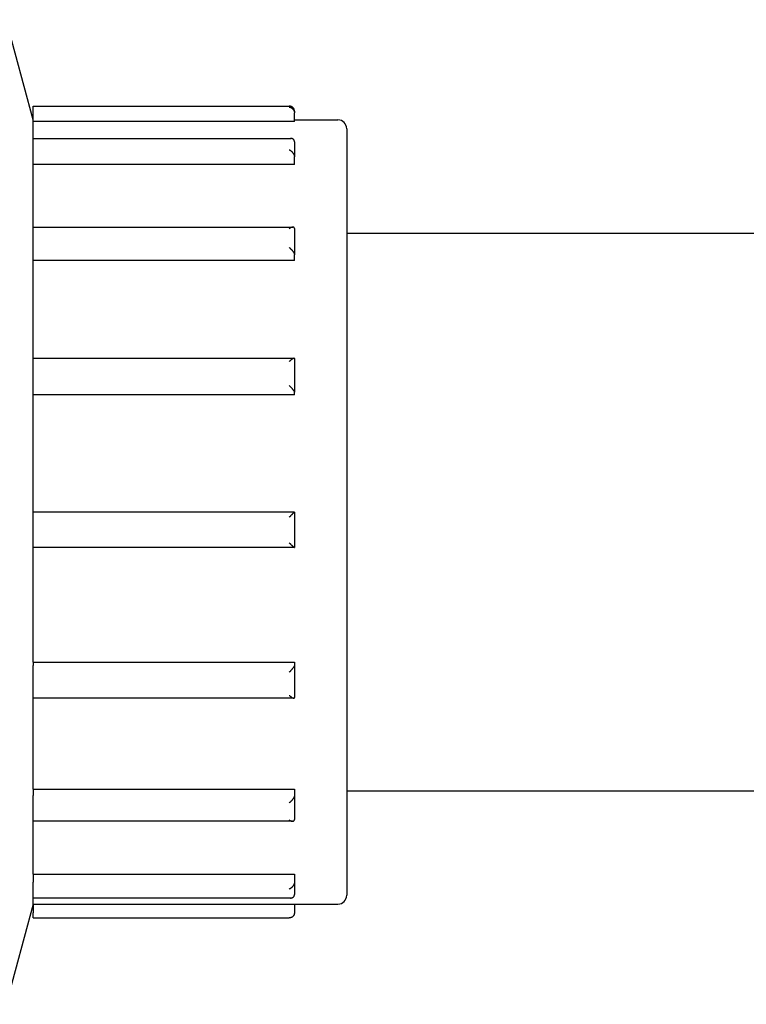
# Model space of a CAD drawing. Units: millimetres. Extents: x 0 to 21025, y 0 to 14850.
# Drawn here: x 8748 to 8789, y 11760 to 11816 of the extents above; entities that cross this region are included whole.
import ezdxf

# ---------------------------------------------------------------- set-up
doc = ezdxf.new("R2010")
doc.units = ezdxf.units.MM
doc.header["$LTSCALE"] = 25
doc.layers.add('可见 (ISO)', color=7, linetype='Continuous', lineweight=25)

msp = doc.modelspace()

# ---------------------------------------------------------------- linework, layer by layer
at = {"layer": '可见 (ISO)'}
for p, q in [((8748.384246, 11810.356187), (8746.849687, 11816.110785)), ((8748.384246, 11811.154205), (8748.384246, 11811.154231)), ((8748.384246, 11811.154231), (8763.088134, 11811.154231)), ((8748.384246, 11811.089203), (8748.384246, 11811.154205)), ((8748.384246, 11810.763434), (8748.384246, 11811.089203)), ((8748.384246, 11810.267357), (8748.384246, 11810.763434)), ((8763.384246, 11810.856187), (8763.384246, 11810.765383)), ((8763.384246, 11810.763434), (8763.384246, 11810.765383)), ((8763.384246, 11810.267357), (8763.384246, 11810.763434)), ((8748.384246, 11809.288804), (8748.384246, 11810.267357)), ((8763.384246, 11810.267357), (8748.384246, 11810.267357)), ((8763.384246, 11810.356187), (8765.884246, 11810.356187)), ((8766.384246, 11809.856187), (8766.384246, 11765.856187)), ((8748.384246, 11809.264446), (8748.384246, 11809.288804)), ((8748.384246, 11809.288804), (8763.201953, 11809.288804)), ((8748.384246, 11808.645069), (8748.384246, 11809.264447)), ((8763.384246, 11809.105414), (8763.384246, 11808.240179)), ((8748.384246, 11808.238445), (8748.384246, 11808.645069)), ((8748.384246, 11807.797049), (8748.384246, 11808.238445)), ((8763.384246, 11808.238445), (8763.384246, 11808.240179)), ((8763.384246, 11807.797049), (8763.384246, 11808.238445)), ((8748.384246, 11804.206128), (8748.384246, 11807.797049)), ((8763.384246, 11807.797049), (8748.384246, 11807.797049)), ((8748.384246, 11804.115475), (8748.384246, 11804.206128)), ((8748.384246, 11804.206128), (8763.298153, 11804.206128)), ((8748.384246, 11803.036017), (8748.384246, 11804.115475)), ((8763.384246, 11804.119639), (8763.384246, 11802.611697)), ((8766.384246, 11803.856187), (8807.384246, 11803.856187)), ((8748.384246, 11802.610442), (8748.384246, 11803.036016)), ((8748.384246, 11802.290925), (8748.384246, 11802.610442)), ((8763.384246, 11802.610442), (8763.384246, 11802.611697)), ((8763.384246, 11802.290925), (8763.384246, 11802.610442)), ((8748.384246, 11796.679993), (8748.384246, 11802.290925)), ((8763.384246, 11802.290925), (8748.384246, 11802.290925)), ((8748.384246, 11796.491174), (8748.384246, 11796.679993)), ((8748.384246, 11796.679993), (8763.362208, 11796.679993)), ((8748.384246, 11795.115972), (8748.384246, 11796.491173)), ((8763.384246, 11796.6579), (8763.384246, 11794.736823)), ((8748.384246, 11794.736237), (8748.384246, 11795.115972)), ((8748.384246, 11794.587244), (8748.384246, 11794.736237)), ((8763.384246, 11794.736237), (8763.384246, 11794.736823)), ((8763.384246, 11794.587244), (8763.384246, 11794.736237)), ((8748.384246, 11787.856187), (8748.384246, 11794.587244)), ((8763.384246, 11794.587244), (8748.384246, 11794.587244)), ((8748.384246, 11787.552274), (8748.384246, 11787.856187)), ((8763.384246, 11787.856187), (8748.384246, 11787.856187)), ((8763.384246, 11787.856181), (8763.384246, 11785.814434)), ((8748.384246, 11786.090691), (8748.384246, 11787.552274)), ((8748.384246, 11785.813423), (8748.384246, 11786.090691)), ((8748.384246, 11779.24581), (8748.384246, 11785.813423)), ((8763.383229, 11785.813423), (8748.384246, 11785.813423)), ((8748.384246, 11779.24581), (8763.384246, 11779.24581)), ((8748.384246, 11779.24581), (8748.384246, 11779.055217)), ((8748.384246, 11778.659643), (8748.384246, 11779.055217)), ((8763.384246, 11779.24581), (8763.384246, 11779.055217)), ((8763.384246, 11779.055217), (8763.384246, 11779.054462)), ((8763.384246, 11779.054462), (8763.384246, 11777.202883)), ((8748.384246, 11777.334191), (8748.384246, 11778.659643)), ((8748.384246, 11777.169668), (8748.384246, 11777.334192)), ((8748.384246, 11771.946285), (8748.384246, 11777.169668)), ((8763.351125, 11777.169668), (8748.384246, 11777.169668)), ((8748.384246, 11771.946285), (8763.384246, 11771.946285)), ((8748.384246, 11771.946285), (8748.384246, 11771.594115)), ((8748.384246, 11771.167102), (8748.384246, 11771.594115)), ((8763.384246, 11771.946285), (8763.384246, 11771.594115)), ((8763.384246, 11771.594115), (8763.384246, 11771.592727)), ((8763.384246, 11771.592727), (8763.384246, 11770.213202)), ((8766.384246, 11771.856187), (8807.384246, 11771.856187)), ((8748.384246, 11770.17957), (8748.384246, 11771.167101)), ((8748.384246, 11770.107166), (8748.384246, 11770.17957)), ((8748.384246, 11767.068898), (8748.384246, 11770.107166)), ((8763.278733, 11770.107166), (8748.384246, 11770.107166)), ((8748.384246, 11767.068898), (8763.384246, 11767.068898)), ((8748.384246, 11767.068898), (8748.384246, 11766.608766)), ((8763.384246, 11767.068898), (8763.384246, 11766.608766)), ((8748.384246, 11766.215323), (8748.384246, 11766.608766)), ((8763.384246, 11766.608766), (8763.384246, 11766.606955)), ((8763.384246, 11766.606955), (8763.384246, 11765.909505)), ((8748.384246, 11765.716054), (8748.384246, 11766.215324)), ((8748.384246, 11765.356187), (8746.849687, 11759.60159)), ((8748.384246, 11765.701119), (8748.384246, 11765.716053)), ((8748.384246, 11765.356187), (8748.384246, 11765.701119)), ((8763.177145, 11765.701119), (8748.384246, 11765.701119)), ((8748.384246, 11765.356187), (8763.384246, 11765.356187)), ((8748.384246, 11765.356187), (8748.384246, 11764.858144)), ((8763.384246, 11765.356187), (8765.884246, 11765.356187)), ((8763.384246, 11765.356187), (8763.384246, 11764.858144)), ((8748.384246, 11764.558144), (8748.384246, 11764.858144)), ((8763.384246, 11764.858144), (8763.384246, 11764.856187)), ((8748.384246, 11764.558144), (8763.088134, 11764.558144))]:
    msp.add_line(p, q, dxfattribs=at)
at = {"layer": '可见 (ISO)', "flags": 128}
for points in [[(8763.384246, 11810.856187), (8763.383314, 11810.879831), (8763.38056, 11810.903062), (8763.376061, 11810.925783), (8763.369896, 11810.947861), (8763.362248, 11810.968942), (8763.353266, 11810.988938), (8763.343088, 11811.007807), (8763.331854, 11811.025509), (8763.319704, 11811.042001), (8763.306753, 11811.057281), (8763.293104, 11811.071359), (8763.278865, 11811.084246), (8763.264138, 11811.095945), (8763.248984, 11811.106502), (8763.233439, 11811.115956), (8763.217563, 11811.124322), (8763.201417, 11811.131617), (8763.185069, 11811.137859), (8763.168554, 11811.143069), (8763.151869, 11811.147274), (8763.135054, 11811.150483), (8763.11815, 11811.152703), (8763.101201, 11811.153943), (8763.084247, 11811.154205)], [(8763.084247, 11811.089203), (8763.101201, 11811.087426), (8763.11815, 11811.084675), (8763.135054, 11811.080951), (8763.151869, 11811.076249), (8763.168554, 11811.070565), (8763.185069, 11811.063897), (8763.201417, 11811.056215), (8763.217563, 11811.047498), (8763.233439, 11811.03774), (8763.248984, 11811.026928), (8763.264138, 11811.015052), (8763.278865, 11811.002075), (8763.293104, 11810.987961), (8763.306753, 11810.972709), (8763.319704, 11810.956322), (8763.331854, 11810.938803), (8763.343088, 11810.920157), (8763.353266, 11810.900444), (8763.362248, 11810.879716), (8763.369896, 11810.858025), (8763.376061, 11810.835473), (8763.38056, 11810.812427), (8763.383314, 11810.789031), (8763.384246, 11810.765383)], [(8763.384246, 11809.105415), (8763.383314, 11809.126841), (8763.38056, 11809.147193), (8763.376061, 11809.166402), (8763.369896, 11809.184376), (8763.362248, 11809.200866), (8763.353266, 11809.215838), (8763.343088, 11809.229311), (8763.331854, 11809.241299), (8763.319704, 11809.251818), (8763.306753, 11809.260911), (8763.293104, 11809.268626), (8763.278865, 11809.275014), (8763.264138, 11809.280118), (8763.248984, 11809.284002), (8763.233439, 11809.28672), (8763.217563, 11809.288306), (8763.201417, 11809.288804), (8763.185069, 11809.288248), (8763.168554, 11809.28668), (8763.151869, 11809.284121), (8763.135054, 11809.280595), (8763.11815, 11809.276127), (8763.101201, 11809.270736), (8763.084247, 11809.264447)], [(8763.084247, 11808.645069), (8763.101201, 11808.636929), (8763.11815, 11808.627922), (8763.135054, 11808.618061), (8763.151869, 11808.607361), (8763.168554, 11808.595833), (8763.185069, 11808.583495), (8763.201417, 11808.570313), (8763.217563, 11808.556289), (8763.233439, 11808.541438), (8763.248984, 11808.525779), (8763.264138, 11808.509321), (8763.278865, 11808.492047), (8763.293104, 11808.473946), (8763.306753, 11808.455064), (8763.319704, 11808.435439), (8763.331854, 11808.415114), (8763.343088, 11808.39414), (8763.353266, 11808.372626), (8763.362248, 11808.350667), (8763.369896, 11808.328366), (8763.376061, 11808.305871), (8763.38056, 11808.283576), (8763.383314, 11808.261639), (8763.384246, 11808.240182)], [(8763.384246, 11804.119639), (8763.383314, 11804.135588), (8763.38056, 11804.14996), (8763.376061, 11804.162733), (8763.369896, 11804.173869), (8763.362248, 11804.183254), (8763.353266, 11804.190925), (8763.343088, 11804.196951), (8763.331854, 11804.201401), (8763.319704, 11804.204345), (8763.306753, 11804.205866), (8763.293104, 11804.206044), (8763.278865, 11804.204959), (8763.264138, 11804.202692), (8763.248984, 11804.199313), (8763.233439, 11804.19488), (8763.217563, 11804.189445), (8763.201417, 11804.183068), (8763.185069, 11804.175802), (8763.168554, 11804.167694), (8763.151869, 11804.158762), (8763.135054, 11804.149037), (8763.11815, 11804.138557), (8763.101201, 11804.127359), (8763.084247, 11804.115475)], [(8763.084247, 11803.036017), (8763.101201, 11803.022753), (8763.11815, 11803.00886), (8763.135054, 11802.994364), (8763.151869, 11802.979293), (8763.168554, 11802.963679), (8763.185069, 11802.947547), (8763.201417, 11802.930873), (8763.217563, 11802.913676), (8763.233439, 11802.895996), (8763.248984, 11802.877869), (8763.264138, 11802.859337), (8763.278865, 11802.840394), (8763.293104, 11802.821066), (8763.306753, 11802.801426), (8763.319704, 11802.781551), (8763.331854, 11802.761516), (8763.343088, 11802.741408), (8763.353266, 11802.721365), (8763.362248, 11802.701521), (8763.369896, 11802.682004), (8763.376061, 11802.662988), (8763.38056, 11802.644839), (8763.383314, 11802.627705), (8763.384246, 11802.611702)], [(8763.384246, 11796.6579), (8763.383314, 11796.665944), (8763.38056, 11796.672148), (8763.376061, 11796.676541), (8763.369896, 11796.679144), (8763.362248, 11796.679994), (8763.353266, 11796.679196), (8763.343088, 11796.676857), (8763.331854, 11796.673091), (8763.319704, 11796.668014), (8763.306753, 11796.661731), (8763.293104, 11796.654344), (8763.278865, 11796.645952), (8763.264138, 11796.636658), (8763.248984, 11796.626531), (8763.233439, 11796.615622), (8763.217563, 11796.603994), (8763.201417, 11796.591712), (8763.185069, 11796.578842), (8763.168554, 11796.565429), (8763.151869, 11796.551482), (8763.135054, 11796.53704), (8763.11815, 11796.522146), (8763.101201, 11796.506843), (8763.084247, 11796.491173)], [(8763.084247, 11795.115972), (8763.101201, 11795.099606), (8763.11815, 11795.082941), (8763.135054, 11795.066016), (8763.151869, 11795.048871), (8763.168554, 11795.031545), (8763.185069, 11795.014076), (8763.201417, 11794.996449), (8763.217563, 11794.978698), (8763.233439, 11794.960878), (8763.248984, 11794.943046), (8763.264138, 11794.925258), (8763.278865, 11794.907533), (8763.293104, 11794.889918), (8763.306753, 11794.872512), (8763.319704, 11794.855412), (8763.331854, 11794.838716), (8763.343088, 11794.822534), (8763.353266, 11794.807016), (8763.362248, 11794.792307), (8763.369896, 11794.778546), (8763.376061, 11794.765905), (8763.38056, 11794.754664), (8763.383314, 11794.74494), (8763.384246, 11794.736829)], [(8763.384246, 11787.856181), (8763.383314, 11787.855093), (8763.38056, 11787.852186), (8763.376061, 11787.847529), (8763.369896, 11787.841202), (8763.362248, 11787.833391), (8763.353266, 11787.824244), (8763.343088, 11787.813897), (8763.331854, 11787.802488), (8763.319704, 11787.790162), (8763.306753, 11787.777032), (8763.293104, 11787.763204), (8763.278865, 11787.748783), (8763.264138, 11787.733876), (8763.248984, 11787.718544), (8763.233439, 11787.70282), (8763.217563, 11787.686768), (8763.201417, 11787.670452), (8763.185069, 11787.653936), (8763.168554, 11787.637261), (8763.151869, 11787.620423), (8763.135054, 11787.603461), (8763.11815, 11787.58642), (8763.101201, 11787.569343), (8763.084247, 11787.552274)], [(8763.084247, 11786.090691), (8763.101201, 11786.073713), (8763.11815, 11786.056814), (8763.135054, 11786.040037), (8763.151869, 11786.023427), (8763.168554, 11786.007028), (8763.185069, 11785.990882), (8763.201417, 11785.974985), (8763.217563, 11785.959381), (8763.233439, 11785.944136), (8763.248984, 11785.929313), (8763.264138, 11785.914978), (8763.278865, 11785.901168), (8763.293104, 11785.887949), (8763.306753, 11785.875425), (8763.319704, 11785.863703), (8763.331854, 11785.85289), (8763.343088, 11785.843097), (8763.353266, 11785.834466), (8763.362248, 11785.827131), (8763.369896, 11785.821222), (8763.376061, 11785.81688), (8763.38056, 11785.814258), (8763.383314, 11785.813425), (8763.384246, 11785.81444)], [(8763.384246, 11779.054462), (8763.383314, 11779.044409), (8763.38056, 11779.032833), (8763.376061, 11779.019835), (8763.369896, 11779.005542), (8763.362248, 11778.990257), (8763.353266, 11778.974155), (8763.343088, 11778.957375), (8763.331854, 11778.94006), (8763.319704, 11778.922362), (8763.306753, 11778.904384), (8763.293104, 11778.88622), (8763.278865, 11778.867966), (8763.264138, 11778.849716), (8763.248984, 11778.831511), (8763.233439, 11778.813366), (8763.217563, 11778.795335), (8763.201417, 11778.777469), (8763.185069, 11778.759821), (8763.168554, 11778.742422), (8763.151869, 11778.725256), (8763.135054, 11778.708358), (8763.11815, 11778.691764), (8763.101201, 11778.675513), (8763.084247, 11778.659643)], [(8763.084247, 11777.334191), (8763.101201, 11777.319186), (8763.11815, 11777.304625), (8763.135054, 11777.290551), (8763.151869, 11777.277005), (8763.168554, 11777.264029), (8763.185069, 11777.251664), (8763.201417, 11777.239917), (8763.217563, 11777.228836), (8763.233439, 11777.218485), (8763.248984, 11777.208928), (8763.264138, 11777.20023), (8763.278865, 11777.192437), (8763.293104, 11777.185625), (8763.306753, 11777.179891), (8763.319704, 11777.175333), (8763.331854, 11777.172047), (8763.343088, 11777.170135), (8763.353266, 11777.169705), (8763.362248, 11777.17086), (8763.369896, 11777.173702), (8763.376061, 11777.17832), (8763.38056, 11777.184717), (8763.383314, 11777.192902), (8763.384246, 11777.202889)], [(8763.384246, 11771.592727), (8763.383314, 11771.575239), (8763.38056, 11771.556756), (8763.376061, 11771.537396), (8763.369896, 11771.517313), (8763.362248, 11771.496882), (8763.353266, 11771.476275), (8763.343088, 11771.455616), (8763.331854, 11771.435031), (8763.319704, 11771.414655), (8763.306753, 11771.394566), (8763.293104, 11771.374832), (8763.278865, 11771.355523), (8763.264138, 11771.336709), (8763.248984, 11771.318403), (8763.233439, 11771.3006), (8763.217563, 11771.283334), (8763.201417, 11771.266637), (8763.185069, 11771.250545), (8763.168554, 11771.235072), (8763.151869, 11771.220191), (8763.135054, 11771.205929), (8763.11815, 11771.192308), (8763.101201, 11771.179357), (8763.084247, 11771.167101)], [(8763.084247, 11770.17957), (8763.101201, 11770.168821), (8763.11815, 11770.158816), (8763.135054, 11770.149587), (8763.151869, 11770.141167), (8763.168554, 11770.13359), (8763.185069, 11770.126888), (8763.201417, 11770.12108), (8763.217563, 11770.116209), (8763.233439, 11770.112329), (8763.248984, 11770.109493), (8763.264138, 11770.107754), (8763.278865, 11770.107166), (8763.293104, 11770.107799), (8763.306753, 11770.109728), (8763.319704, 11770.113025), (8763.331854, 11770.117769), (8763.343088, 11770.124028), (8763.353266, 11770.131864), (8763.362248, 11770.141334), (8763.369896, 11770.152494), (8763.376061, 11770.16537), (8763.38056, 11770.179811), (8763.383314, 11770.195767), (8763.384246, 11770.213206)], [(8763.384246, 11766.606955), (8763.383314, 11766.584696), (8763.38056, 11766.56212), (8763.376061, 11766.539346), (8763.369896, 11766.51653), (8763.362248, 11766.494061), (8763.353266, 11766.472089), (8763.343088, 11766.450695), (8763.331854, 11766.429974), (8763.319704, 11766.410023), (8763.306753, 11766.390881), (8763.293104, 11766.372582), (8763.278865, 11766.355159), (8763.264138, 11766.338643), (8763.248984, 11766.323022), (8763.233439, 11766.308274), (8763.217563, 11766.2944), (8763.201417, 11766.281416), (8763.185069, 11766.269328), (8763.168554, 11766.258134), (8763.151869, 11766.247806), (8763.135054, 11766.23835), (8763.11815, 11766.229777), (8763.101201, 11766.222097), (8763.084247, 11766.215324)], [(8763.084247, 11765.716054), (8763.101201, 11765.711197), (8763.11815, 11765.70727), (8763.135054, 11765.704293), (8763.151869, 11765.70228), (8763.168554, 11765.701255), (8763.185069, 11765.701238), (8763.201417, 11765.702252), (8763.217563, 11765.704333), (8763.233439, 11765.707514), (8763.248984, 11765.711831), (8763.264138, 11765.717317), (8763.278865, 11765.724022), (8763.293104, 11765.732004), (8763.306753, 11765.7413), (8763.319704, 11765.751955), (8763.331854, 11765.764002), (8763.343088, 11765.77748), (8763.353266, 11765.792391), (8763.362248, 11765.808734), (8763.369896, 11765.826513), (8763.376061, 11765.845687), (8763.38056, 11765.865974), (8763.383314, 11765.887272), (8763.384246, 11765.909507)], [(8763.384246, 11764.856188), (8763.383331, 11764.832768), (8763.38063, 11764.809751), (8763.376214, 11764.787235), (8763.370158, 11764.765341), (8763.362643, 11764.744415), (8763.353815, 11764.724554), (8763.343806, 11764.705796), (8763.332746, 11764.688176), (8763.320782, 11764.671745), (8763.308022, 11764.656503), (8763.29457, 11764.642438), (8763.280525, 11764.629547), (8763.265991, 11764.617817), (8763.251037, 11764.607221), (8763.23569, 11764.597708), (8763.220009, 11764.589261), (8763.204057, 11764.58187), (8763.187894, 11764.575514), (8763.171567, 11764.570178), (8763.155071, 11764.565827), (8763.138439, 11764.562456), (8763.121709, 11764.560055), (8763.104929, 11764.55862), (8763.088133, 11764.558143)]]:
    msp.add_lwpolyline(points, dxfattribs=at)
at = {"layer": '可见 (ISO)'}
for centre, start, end in [((8765.884246, 11809.856187), 0, 90), ((8765.884246, 11765.856187), 270, 0)]:
    msp.add_arc(centre, 0.5, start, end, dxfattribs=at)

doc.saveas('drawing.dxf')
